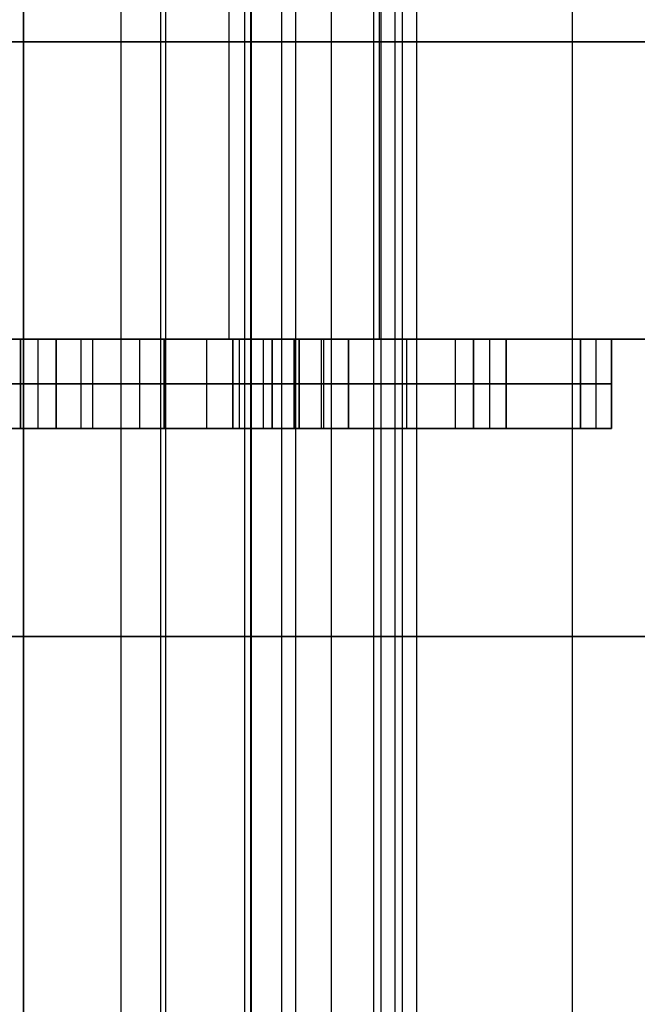
# Model space of a CAD drawing. Units: millimetres. Extents: x -124 to 122, y -51 to 182.
# Drawn here: x 5 to 7, y -3 to 1 of the extents above; entities that cross this region are included whole.
import ezdxf

# ---------------------------------------------------------------- set-up
doc = ezdxf.new("R2010")
doc.units = ezdxf.units.MM
doc.header["$MEASUREMENT"] = 0
doc.layers.add('IGES LEVEL 1', color=9, linetype='Continuous')

msp = doc.modelspace()

# ---------------------------------------------------------------- linework, layer by layer
at = {"layer": 'IGES LEVEL 1', "extrusion": (0, 1, 0)}
for centre, radius, start, end in [((0.7052, 123.0519, 0.6534), 12, 180, 0), ((0.7052, 123.0519, 0.6534), 12, 0, 180), ((0.7052, 123.0519, 0.6534), 12, 0, 180), ((0.7052, 123.0519, 0.6534), 12, 180, 0), ((0.7052, 123.0519, 0.6534), 9.75, 0, 180), ((0.7052, 123.0519, 0.6534), 9.75, 180, 0), ((0.7052, 123.0519, 0.6534), 9.75, 0, 180), ((0.7052, 123.0519, 0.6534), 9.75, 180, 0), ((0.7052, 123.0519, -0.3466), 10.25, 178.94915, 244.14535), ((0.7052, 123.0519, -0.3466), 10.25, 178.94915, 244.14535), ((0.7052, 123.0519, -1.3466), 9.75, 0, 180), ((0.7052, 123.0519, -1.3466), 9.75, 180, 0)]:
    msp.add_arc(centre, radius, start, end, dxfattribs=at)
at = {"layer": 'IGES LEVEL 1', "extrusion": (-9.00886e-15, 1, -1.09904e-14)}
msp.add_arc((0.7052, 123.0519, -0.3466), 10.25, 64.14535, 129.34156, dxfattribs=at)
at = {"layer": 'IGES LEVEL 1', "extrusion": (9.00886e-15, 1, 1.09904e-14)}
msp.add_arc((0.7052, 123.0519, -0.3466), 10.25, 64.14535, 129.34156, dxfattribs=at)
at = {"layer": 'IGES LEVEL 1'}
for points in [[(5.3621, 7.4151, 120.0939), (5.3621, 1.5151, 120.0939), (5.3621, -4.3849, 120.0939)], [(4.9239, 6.6151, 119.195), (4.9239, 1.1151, 119.195), (4.9239, -4.3849, 119.195)], [(4.9239, 6.6151, 119.195), (4.9239, 1.1151, 119.195), (4.9239, -4.3849, 119.195)], [(5.3397, 6.6151, 122.3298), (5.3397, 1.1151, 122.3298), (5.3397, -4.3849, 122.3298)], [(5.3397, 6.6151, 122.3298), (5.3397, 1.1151, 122.3298), (5.3397, -4.3849, 122.3298)], [(5.8004, -4.3849, 120.9927), (5.8004, 1.1151, 120.9927), (5.8004, 6.6151, 120.9927)], [(5.8004, -4.3849, 120.9927), (5.8004, 1.1151, 120.9927), (5.8004, 6.6151, 120.9927)], [(5.847, -4.3849, 121.7567), (5.847, 1.1151, 121.7567), (5.847, 6.6151, 121.7567)], [(5.0758, -17.1466, 120.7296), (5.0758, -6.6466, 120.7296), (5.0758, 3.8534, 120.7296)], [(5.6331, -17.1466, 123.7832), (5.6331, -6.6466, 123.7832), (5.6331, 3.8534, 123.7832)], [(6.4439, -17.1466, 120.7512), (6.4439, -6.6466, 120.7512), (6.4439, 3.8534, 120.7512)], [(4.5967, -9.8466, 128.6215), (4.5967, -3.8466, 128.6215), (4.5967, 2.1534, 128.6215)], [(4.5967, 2.1534, 128.6215), (4.5967, -3.8466, 128.6215), (4.5967, -9.8466, 128.6215)], [(5.2888, -0.3466, 121.1783), (5.2888, 0.9034, 121.1783), (5.2888, 2.1534, 121.1783)], [(5.5117, 2.1534, 123.0643), (5.5117, -3.8466, 123.0643), (5.5117, -9.8466, 123.0643)], [(5.7741, 2.1534, 126.1917), (5.7741, -3.8466, 126.1917), (5.7741, -9.8466, 126.1917)], [(5.7927, 2.1534, 130.979), (5.7927, 0.9034, 130.979), (5.7927, -0.3466, 130.979)], [(5.7927, 2.1534, 130.979), (5.7927, 0.9034, 130.979), (5.7927, -0.3466, 130.979)], [(5.4643, 1.9534, 125.7905), (5.4643, -3.9466, 125.7905), (5.4643, -9.8466, 125.7905)], [(5.0585, -9.8466, 126.7045), (5.0585, -4.3466, 126.7045), (5.0585, 1.1534, 126.7045)], [(5.0585, -9.8466, 126.7045), (5.0585, -4.3466, 126.7045), (5.0585, 1.1534, 126.7045)], [(5.3617, -9.8466, 123.5568), (5.3617, -4.3466, 123.5568), (5.3617, 1.1534, 123.5568)], [(5.3617, -9.8466, 123.5568), (5.3617, -4.3466, 123.5568), (5.3617, 1.1534, 123.5568)], [(5.87, 1.1534, 124.8765), (5.87, -4.3466, 124.8765), (5.87, -9.8466, 124.8765)], [(5.87, 1.1534, 124.8765), (5.87, -4.3466, 124.8765), (5.87, -9.8466, 124.8765)], [(5.9199, -9.8466, 124.2046), (5.9199, -4.3466, 124.2046), (5.9199, 1.1534, 124.2046)], [(9.5431, -0.3466, 123.2399), (5.2888, -0.3466, 121.1783), (1.0345, -0.3466, 119.1167)], [(1.0345, -0.3466, 119.1167), (5.2888, -0.3466, 121.1783), (9.5431, -0.3466, 123.2399)], [(1.7837, -0.3466, 129.0363), (3.7882, -0.3466, 130.0077), (5.7927, -0.3466, 130.979)], [(5.7927, -0.3466, 130.979), (3.7882, -0.3466, 130.0077), (1.7837, -0.3466, 129.0363)], [(6.111, -0.3466, 117.7654), (5.2134, -0.3466, 118.5546), (4.3157, -0.3466, 119.3437)], [(6.111, -0.3466, 117.7654), (5.2134, -0.3466, 118.5546), (4.3157, -0.3466, 119.3437)], [(5.2515, -0.3466, 118.521), (4.8009, -0.3466, 118.3027), (4.3503, -0.3466, 118.0843)], [(4.425, -0.3466, 119.4227), (5.3228, -0.3466, 118.6337), (6.2207, -0.3466, 117.8447)], [(4.425, -0.3466, 119.4227), (5.3228, -0.3466, 118.6337), (6.2207, -0.3466, 117.8447)], [(5.0725, -0.3466, 117.6153), (4.7901, -0.3466, 117.7354), (4.5078, -0.3466, 117.8556)], [(5.0725, -0.3466, 117.6153), (4.7901, -0.3466, 117.7354), (4.5078, -0.3466, 117.8556)], [(4.5438, -0.3466, 118.0005), (4.9883, -0.3466, 117.8117), (5.4329, -0.3466, 117.6229)], [(4.5438, -0.3466, 118.0005), (4.9883, -0.3466, 117.8117), (5.4329, -0.3466, 117.6229)], [(4.5863, -0.6466, 117.2639), (4.5863, -0.4966, 117.2639), (4.5863, -0.3466, 117.2639)], [(4.5863, -0.3466, 117.2639), (4.8294, -0.3466, 117.4396), (5.0725, -0.3466, 117.6153)], [(4.7063, -0.3466, 117.0979), (4.6463, -0.3466, 117.1809), (4.5863, -0.3466, 117.2639)], [(4.5863, -0.3466, 117.2639), (4.8294, -0.3466, 117.4396), (5.0725, -0.3466, 117.6153)], [(4.7063, -0.3466, 117.0979), (4.6463, -0.3466, 117.1809), (4.5863, -0.3466, 117.2639)], [(4.5863, -0.3466, 117.2639), (4.5863, -0.4966, 117.2639), (4.5863, -0.6466, 117.2639)], [(4.6463, -0.6466, 117.1809), (4.6463, -0.4966, 117.1809), (4.6463, -0.3466, 117.1809)], [(5.4329, -0.3466, 117.6229), (5.0696, -0.3466, 117.3604), (4.7063, -0.3466, 117.0979)], [(5.4329, -0.3466, 117.6229), (5.0696, -0.3466, 117.3604), (4.7063, -0.3466, 117.0979)], [(4.7063, -0.3466, 117.0979), (4.7063, -0.4966, 117.0979), (4.7063, -0.6466, 117.0979)], [(4.7063, -0.6466, 117.0979), (4.7063, -0.4966, 117.0979), (4.7063, -0.3466, 117.0979)], [(4.7901, -0.6466, 117.7354), (4.7901, -0.4966, 117.7354), (4.7901, -0.3466, 117.7354)], [(4.8294, -0.6466, 117.4396), (4.8294, -0.4966, 117.4396), (4.8294, -0.3466, 117.4396)], [(4.9883, -0.6466, 117.8117), (4.9883, -0.4966, 117.8117), (4.9883, -0.3466, 117.8117)], [(5.0696, -0.6466, 117.3604), (5.0696, -0.4966, 117.3604), (5.0696, -0.3466, 117.3604)], [(5.0725, -0.3466, 117.6153), (5.0725, -0.4966, 117.6153), (5.0725, -0.6466, 117.6153)], [(5.0725, -0.6466, 117.6153), (5.0725, -0.4966, 117.6153), (5.0725, -0.3466, 117.6153)], [(5.2134, -0.6466, 118.5546), (5.2134, -0.4966, 118.5546), (5.2134, -0.3466, 118.5546)], [(6.4708, -0.3466, 118.3731), (5.8857, -0.3466, 119.1827), (5.3007, -0.3466, 119.9923)], [(5.3007, -0.3466, 119.9923), (5.404, -0.3466, 120.0669), (5.5073, -0.3466, 120.1416)], [(6.4708, -0.3466, 118.3731), (5.8857, -0.3466, 119.1827), (5.3007, -0.3466, 119.9923)], [(5.3007, -0.3466, 119.9923), (5.3007, -0.4966, 119.9923), (5.3007, -0.6466, 119.9923)], [(5.3007, -0.6466, 119.9923), (5.3007, -0.4966, 119.9923), (5.3007, -0.3466, 119.9923)], [(5.3007, -0.3466, 119.9923), (5.404, -0.3466, 120.0669), (5.5073, -0.3466, 120.1416)], [(5.3228, -0.6466, 118.6337), (5.3228, -0.4966, 118.6337), (5.3228, -0.3466, 118.6337)], [(6.0754, -0.3466, 118.9203), (5.7277, -0.3466, 118.7518), (5.3801, -0.3466, 118.5834)], [(5.404, -0.6466, 120.0669), (5.404, -0.4966, 120.0669), (5.404, -0.3466, 120.0669)], [(5.4329, -0.3466, 117.6229), (5.4329, -0.4966, 117.6229), (5.4329, -0.6466, 117.6229)], [(5.4329, -0.6466, 117.6229), (5.4329, -0.4966, 117.6229), (5.4329, -0.3466, 117.6229)], [(5.5073, -0.6466, 120.1416), (5.5073, -0.4966, 120.1416), (5.5073, -0.3466, 120.1416)], [(5.5073, -0.3466, 120.1416), (5.5989, -0.3466, 120.0814), (5.6905, -0.3466, 120.0212)], [(5.5073, -0.3466, 120.1416), (5.5989, -0.3466, 120.0814), (5.6905, -0.3466, 120.0212)], [(5.5073, -0.3466, 120.1416), (5.5073, -0.4966, 120.1416), (5.5073, -0.6466, 120.1416)], [(5.6905, -0.3466, 120.0212), (5.6075, -0.3466, 119.9612), (5.5245, -0.3466, 119.9012)], [(5.5245, -0.3466, 119.9012), (6.0495, -0.3466, 119.1746), (6.5746, -0.3466, 118.4481)], [(5.6905, -0.3466, 120.0212), (5.6075, -0.3466, 119.9612), (5.5245, -0.3466, 119.9012)], [(5.5245, -0.3466, 119.9012), (5.5245, -0.4966, 119.9012), (5.5245, -0.6466, 119.9012)], [(5.5245, -0.6466, 119.9012), (5.5245, -0.4966, 119.9012), (5.5245, -0.3466, 119.9012)], [(5.5245, -0.3466, 119.9012), (6.0495, -0.3466, 119.1746), (6.5746, -0.3466, 118.4481)], [(5.5989, -0.6466, 120.0814), (5.5989, -0.4966, 120.0814), (5.5989, -0.3466, 120.0814)], [(5.6075, -0.6466, 119.9612), (5.6075, -0.4966, 119.9612), (5.6075, -0.3466, 119.9612)], [(5.6905, -0.3466, 120.0212), (5.6905, -0.4966, 120.0212), (5.6905, -0.6466, 120.0212)], [(5.6905, -0.6466, 120.0212), (5.6905, -0.4966, 120.0212), (5.6905, -0.3466, 120.0212)], [(5.8857, -0.6466, 119.1827), (5.8857, -0.4966, 119.1827), (5.8857, -0.3466, 119.1827)], [(6.0495, -0.6466, 119.1746), (6.0495, -0.4966, 119.1746), (6.0495, -0.3466, 119.1746)], [(6.2207, -0.3466, 117.8447), (6.1658, -0.3466, 117.805), (6.111, -0.3466, 117.7654)], [(6.2207, -0.3466, 117.8447), (6.1658, -0.3466, 117.805), (6.111, -0.3466, 117.7654)], [(6.111, -0.3466, 117.7654), (6.111, -0.4966, 117.7654), (6.111, -0.6466, 117.7654)], [(6.111, -0.6466, 117.7654), (6.111, -0.4966, 117.7654), (6.111, -0.3466, 117.7654)], [(6.1658, -0.6466, 117.805), (6.1658, -0.4966, 117.805), (6.1658, -0.3466, 117.805)], [(9.2057, -0.3466, 120.4372), (7.699, -0.3466, 119.7071), (6.1924, -0.3466, 118.977)], [(6.2207, -0.6466, 117.8447), (6.2207, -0.4966, 117.8447), (6.2207, -0.3466, 117.8447)], [(6.2207, -0.3466, 117.8447), (6.2207, -0.4966, 117.8447), (6.2207, -0.6466, 117.8447)], [(6.5746, -0.3466, 118.4481), (6.5227, -0.3466, 118.4106), (6.4708, -0.3466, 118.3731)], [(6.4708, -0.6466, 118.3731), (6.4708, -0.4966, 118.3731), (6.4708, -0.3466, 118.3731)], [(6.5746, -0.3466, 118.4481), (6.5227, -0.3466, 118.4106), (6.4708, -0.3466, 118.3731)], [(6.4708, -0.3466, 118.3731), (6.4708, -0.4966, 118.3731), (6.4708, -0.6466, 118.3731)], [(6.5227, -0.6466, 118.4106), (6.5227, -0.4966, 118.4106), (6.5227, -0.3466, 118.4106)], [(6.5746, -0.6466, 118.4481), (6.5746, -0.4966, 118.4481), (6.5746, -0.3466, 118.4481)], [(6.5746, -0.3466, 118.4481), (6.5746, -0.4966, 118.4481), (6.5746, -0.6466, 118.4481)], [(4.3157, -0.4966, 119.3437), (5.2134, -0.4966, 118.5546), (6.111, -0.4966, 117.7654)], [(6.2207, -0.4966, 117.8447), (5.3228, -0.4966, 118.6337), (4.425, -0.4966, 119.4227)], [(4.5078, -0.4966, 117.8556), (4.7901, -0.4966, 117.7354), (5.0725, -0.4966, 117.6153)], [(5.4329, -0.4966, 117.6229), (4.9883, -0.4966, 117.8117), (4.5438, -0.4966, 118.0005)], [(5.0725, -0.4966, 117.6153), (4.8294, -0.4966, 117.4396), (4.5863, -0.4966, 117.2639)], [(4.5863, -0.4966, 117.2639), (4.6463, -0.4966, 117.1809), (4.7063, -0.4966, 117.0979)], [(4.7063, -0.4966, 117.0979), (5.0696, -0.4966, 117.3604), (5.4329, -0.4966, 117.6229)], [(5.3007, -0.4966, 119.9923), (5.8857, -0.4966, 119.1827), (6.4708, -0.4966, 118.3731)], [(5.5073, -0.4966, 120.1416), (5.404, -0.4966, 120.0669), (5.3007, -0.4966, 119.9923)], [(5.6905, -0.4966, 120.0212), (5.5989, -0.4966, 120.0814), (5.5073, -0.4966, 120.1416)], [(5.5245, -0.4966, 119.9012), (5.6075, -0.4966, 119.9612), (5.6905, -0.4966, 120.0212)], [(6.5746, -0.4966, 118.4481), (6.0495, -0.4966, 119.1746), (5.5245, -0.4966, 119.9012)], [(6.111, -0.4966, 117.7654), (6.1658, -0.4966, 117.805), (6.2207, -0.4966, 117.8447)], [(6.4708, -0.4966, 118.3731), (6.5227, -0.4966, 118.4106), (6.5746, -0.4966, 118.4481)], [(4.3157, -0.6466, 119.3437), (5.2134, -0.6466, 118.5546), (6.111, -0.6466, 117.7654)], [(4.3157, -0.6466, 119.3437), (5.2134, -0.6466, 118.5546), (6.111, -0.6466, 117.7654)], [(6.2207, -0.6466, 117.8447), (5.3228, -0.6466, 118.6337), (4.425, -0.6466, 119.4227)], [(6.2207, -0.6466, 117.8447), (5.3228, -0.6466, 118.6337), (4.425, -0.6466, 119.4227)], [(4.5078, -0.6466, 117.8556), (4.7901, -0.6466, 117.7354), (5.0725, -0.6466, 117.6153)], [(4.5078, -0.6466, 117.8556), (4.7901, -0.6466, 117.7354), (5.0725, -0.6466, 117.6153)], [(5.4329, -0.6466, 117.6229), (4.9883, -0.6466, 117.8117), (4.5438, -0.6466, 118.0005)], [(5.4329, -0.6466, 117.6229), (4.9883, -0.6466, 117.8117), (4.5438, -0.6466, 118.0005)], [(5.0725, -0.6466, 117.6153), (4.8294, -0.6466, 117.4396), (4.5863, -0.6466, 117.2639)], [(5.0725, -0.6466, 117.6153), (4.8294, -0.6466, 117.4396), (4.5863, -0.6466, 117.2639)], [(4.5863, -0.6466, 117.2639), (4.6463, -0.6466, 117.1809), (4.7063, -0.6466, 117.0979)], [(4.5863, -0.6466, 117.2639), (4.6463, -0.6466, 117.1809), (4.7063, -0.6466, 117.0979)], [(4.7414, -0.6466, 117.7562), (4.6925, -0.6466, 117.8572), (4.6435, -0.6466, 117.9582)], [(4.7063, -0.6466, 117.0979), (5.0696, -0.6466, 117.3604), (5.4329, -0.6466, 117.6229)], [(4.7063, -0.6466, 117.0979), (5.0696, -0.6466, 117.3604), (5.4329, -0.6466, 117.6229)], [(4.9686, -0.6466, 117.2874), (4.9232, -0.6466, 117.381), (4.8778, -0.6466, 117.4747)], [(5.3423, -0.6466, 118.4412), (5.2683, -0.6466, 118.5939), (5.1943, -0.6466, 118.7466)], [(5.3324, -0.6466, 118.6253), (5.2681, -0.6466, 118.5941), (5.2038, -0.6466, 118.563)], [(5.3007, -0.6466, 119.9923), (5.8857, -0.6466, 119.1827), (6.4708, -0.6466, 118.3731)], [(5.5073, -0.6466, 120.1416), (5.404, -0.6466, 120.0669), (5.3007, -0.6466, 119.9923)], [(6.4708, -0.6466, 118.3731), (5.8857, -0.6466, 119.1827), (5.3007, -0.6466, 119.9923)], [(5.3007, -0.6466, 119.9923), (5.404, -0.6466, 120.0669), (5.5073, -0.6466, 120.1416)], [(5.4953, -0.6466, 120.133), (5.5407, -0.6466, 120.0393), (5.586, -0.6466, 119.9457)], [(5.6905, -0.6466, 120.0212), (5.5989, -0.6466, 120.0814), (5.5073, -0.6466, 120.1416)], [(5.5073, -0.6466, 120.1416), (5.5989, -0.6466, 120.0814), (5.6905, -0.6466, 120.0212)], [(5.5245, -0.6466, 119.9012), (5.6075, -0.6466, 119.9612), (5.6905, -0.6466, 120.0212)], [(6.5746, -0.6466, 118.4481), (6.0495, -0.6466, 119.1746), (5.5245, -0.6466, 119.9012)], [(5.6905, -0.6466, 120.0212), (5.6075, -0.6466, 119.9612), (5.5245, -0.6466, 119.9012)], [(5.5245, -0.6466, 119.9012), (6.0495, -0.6466, 119.1746), (6.5746, -0.6466, 118.4481)], [(5.7768, -0.6466, 119.552), (5.9376, -0.6466, 119.2202), (6.0984, -0.6466, 118.8883)], [(5.9896, -0.6466, 119.2576), (5.9311, -0.6466, 119.2292), (5.8726, -0.6466, 119.2009)], [(6.111, -0.6466, 117.7654), (6.1658, -0.6466, 117.805), (6.2207, -0.6466, 117.8447)], [(6.111, -0.6466, 117.7654), (6.1658, -0.6466, 117.805), (6.2207, -0.6466, 117.8447)], [(6.4708, -0.6466, 118.3731), (6.5227, -0.6466, 118.4106), (6.5746, -0.6466, 118.4481)], [(6.5746, -0.6466, 118.4481), (6.5227, -0.6466, 118.4106), (6.4708, -0.6466, 118.3731)]]:
    msp.add_open_spline(points, degree=2, dxfattribs=at)

doc.saveas('drawing.dxf')
